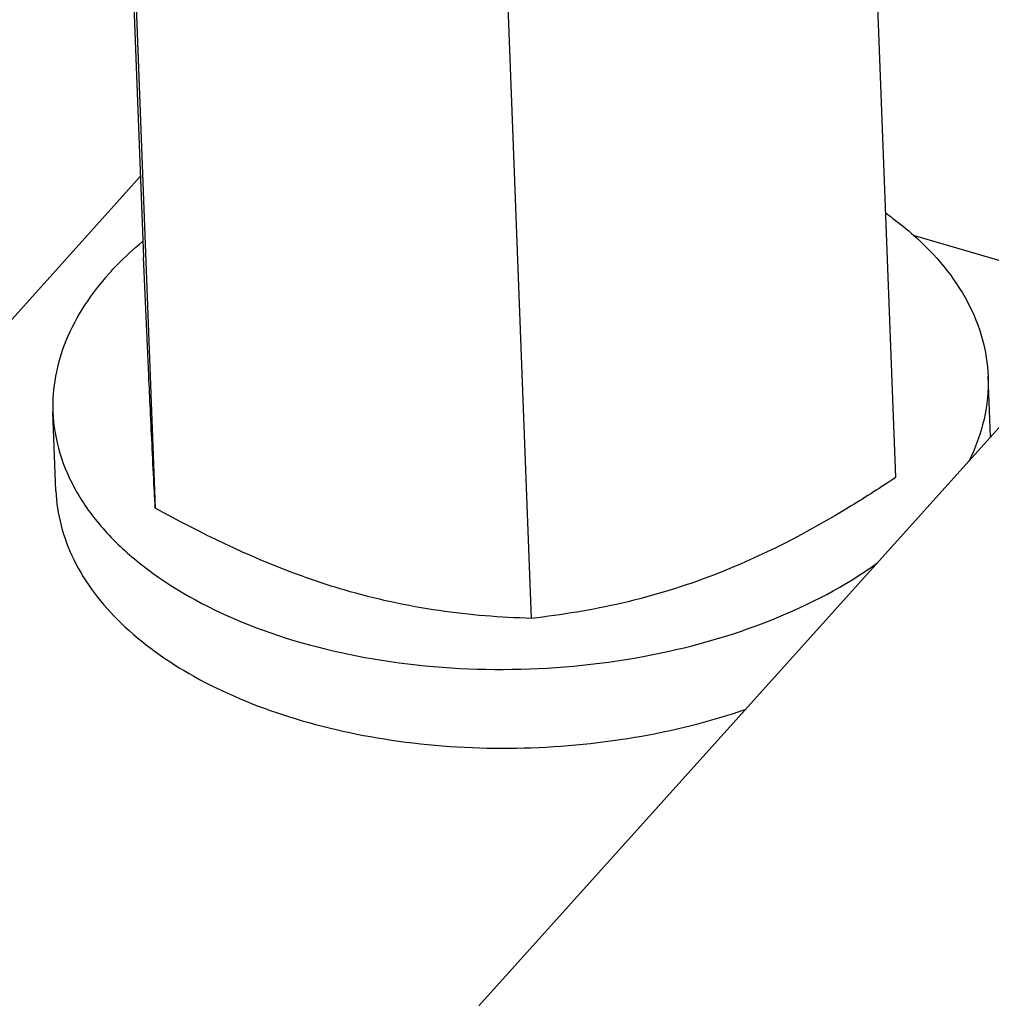
# Model space of a CAD drawing. Units: millimetres. Extents: x 0 to 4200, y 0 to 2970.
# Drawn here: x 3494 to 3519, y 985 to 1010 of the extents above; entities that cross this region are included whole.
import ezdxf

# ---------------------------------------------------------------- set-up
doc = ezdxf.new("R2010")
doc.units = ezdxf.units.MM
doc.header["$LTSCALE"] = 231
for name, color, linetype in [('DIN125-1A-M12-STAAL-140HVTEKEN', 7, 'CONTINUOUS'), ('DIN6334-M12-STAALTEKEN', 7, 'CONTINUOUS'), ('INCA010-00000000TEKEN', 7, 'CONTINUOUS'), ('PRISMAMANTEL-07010550TEKEN', 7, 'CONTINUOUS')]:
    doc.layers.add(name, color=color, linetype=linetype)

msp = doc.modelspace()

# ---------------------------------------------------------------- linework, layer by layer
at = {"layer": 'DIN125-1A-M12-STAAL-140HVTEKEN', "color": 5, "linetype": 'Continuous'}
for p, q in [((3519.048, 999.263), (3518.989, 1000.822)), ((3495.083, 997.885), (3495.006, 999.906))]:
    msp.add_line(p, q, dxfattribs=at)
for points, knots in [([(3516.357, 1005.01), (3516.422, 1004.964), (3516.671, 1004.783), (3516.911, 1004.588), (3517.082, 1004.435)], [0, 0, 0, 0, 0.255393, 1, 1, 1, 1]), ([(3496.448, 1003.458), (3496.512, 1003.529), (3496.782, 1003.817), (3497.073, 1004.085), (3497.303, 1004.276)], [0, 0, 0, 0, 0.243145, 1, 1, 1, 1]), ([(3517.082, 1004.435), (3517.632, 1003.947), (3518.345, 1003.105), (3518.872, 1001.804), (3518.976, 1001.145), (3518.989, 1000.822)], [0, 0, 0, 0, 0.527212, 0.767593, 1, 1, 1, 1]), ([(3496.448, 1003.458), (3495.99, 1002.948), (3495.415, 1002.095), (3495.041, 1000.836), (3494.994, 1000.211), (3495.006, 999.906)], [0, 0, 0, 0, 0.524762, 0.765969, 1, 1, 1, 1]), ([(3518.989, 1000.822), (3519.003, 1000.452), (3518.928, 999.69), (3518.662, 998.973), (3518.488, 998.628)], [0, 0, 0, 0, 0.489231, 1, 1, 1, 1]), ([(3495.006, 999.906), (3495.02, 999.549), (3495.144, 998.822), (3495.606, 997.784), (3496.329, 996.813), (3497.665, 995.588), (3499.9, 994.369), (3503.067, 993.489), (3506.567, 993.197), (3510.104, 993.519), (3513.375, 994.424), (3515.328, 995.438), (3516.162, 996.041)], [0, 0, 0, 0, 0.043517, 0.088826, 0.137371, 0.190074, 0.308783, 0.443587, 0.588346, 0.734819, 0.874437, 1, 1, 1, 1]), ([(3495.083, 997.885), (3495.095, 997.584), (3495.186, 996.973), (3495.643, 995.763), (3496.748, 994.344), (3498.672, 992.993), (3501.105, 991.987), (3503.904, 991.381), (3506.899, 991.208), (3509.905, 991.479), (3511.853, 991.96), (3512.781, 992.279)], [0, 0, 0, 0, 0.043614, 0.088529, 0.186061, 0.298246, 0.425465, 0.564715, 0.710946, 0.858102, 1, 1, 1, 1])]:
    msp.add_open_spline(points, degree=3, knots=knots, dxfattribs=at)
at = {"layer": 'DIN6334-M12-STAALTEKEN', "color": 5, "linetype": 'Continuous'}
for p, q in [((3496.268, 1031.611), (3497.328, 1003.878)), ((3515.556, 1025.955), (3516.615, 998.221)), ((3496.572, 1025.171), (3497.631, 997.438)), ((3506.216, 1022.343), (3507.275, 994.61))]:
    msp.add_line(p, q, dxfattribs=at)
for points, knots in [([(3497.506, 999.972), (3497.492, 1000.26), (3497.431, 1001.562), (3497.373, 1002.864), (3497.328, 1003.878)], [0, 0, 0, 0, 0.221125, 1, 1, 1, 1]), ([(3497.631, 997.438), (3497.622, 997.607), (3497.578, 998.451), (3497.537, 999.296), (3497.506, 999.972)], [0, 0, 0, 0, 0.200171, 1, 1, 1, 1]), ([(3516.615, 998.221), (3516.241, 997.972), (3514.762, 997.021), (3513.192, 996.202), (3511.971, 995.73)], [0, 0, 0, 0, 0.25568, 1, 1, 1, 1]), ([(3502.479, 995.338), (3502.067, 995.459), (3500.392, 996.016), (3498.798, 996.792), (3497.631, 997.438)], [0, 0, 0, 0, 0.243824, 1, 1, 1, 1]), ([(3511.971, 995.73), (3511.201, 995.432), (3509.653, 994.957), (3508.057, 994.697), (3507.275, 994.61)], [0, 0, 0, 0, 0.511884, 1, 1, 1, 1]), ([(3507.275, 994.61), (3506.484, 994.632), (3504.864, 994.759), (3503.275, 995.104), (3502.479, 995.338)], [0, 0, 0, 0, 0.488368, 1, 1, 1, 1])]:
    msp.add_open_spline(points, degree=3, knots=knots, dxfattribs=at)
at = {"layer": 'INCA010-00000000TEKEN', "color": 5, "linetype": 'Continuous'}
for p, q in [((3497.248, 1005.948), (3478.193, 984.751)), ((3522.316, 1002.898), (3517.079, 1004.434))]:
    msp.add_line(p, q, dxfattribs=at)
at = {"layer": 'PRISMAMANTEL-07010550TEKEN', "color": 5, "linetype": 'Continuous'}
msp.add_line((3505.929, 984.67), (3527.569, 1008.741), dxfattribs=at)

doc.saveas('drawing.dxf')
